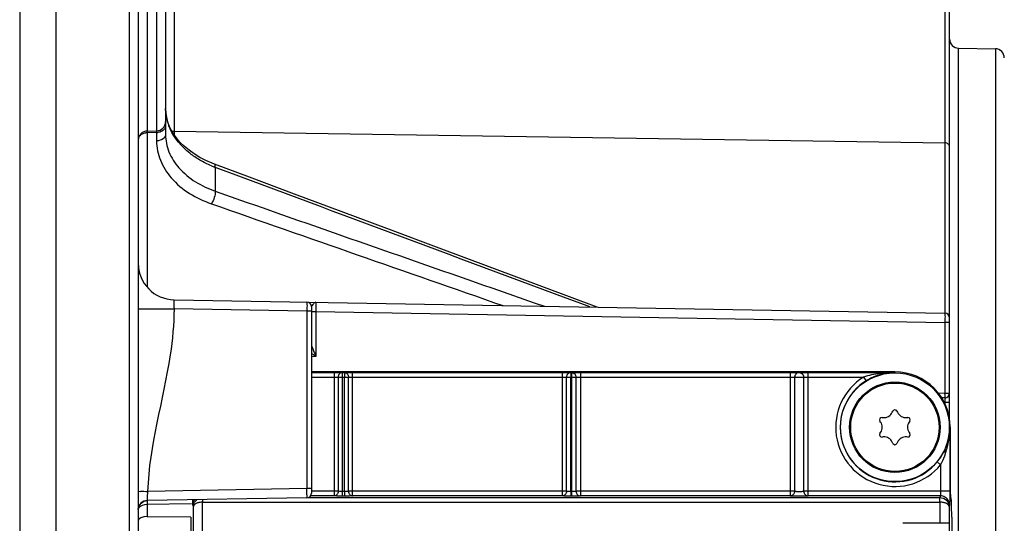
# Model space of a CAD drawing. Units: millimetres. Extents: x 0 to 594, y 0 to 420.
# Drawn here: x 108 to 144, y 312 to 331 of the extents above; entities that cross this region are included whole.
import ezdxf

# ---------------------------------------------------------------- set-up
doc = ezdxf.new("R2010")
doc.units = ezdxf.units.MM
doc.header["$LTSCALE"] = 32.67
doc.layers.get('0').update_dxf_attribs({"linetype": 'CONTINUOUS'})
doc.layers.add('02___PRT_ALL_AXES', color=7, linetype='CONTINUOUS')
doc.styles.get("Standard").update_dxf_attribs({"font": 'txt', "width": 0.85})
doc.dimstyles.new('DIMSTYLE_1', dxfattribs={"dimtxt": 3.5, "dimasz": 3.5, "dimexe": 1.5, "dimexo": 1, "dimgap": 0.875, "dimtad": 1, "dimdec": 4, "dimlfac": 3, "dimtxsty": 'STANDARD', "dimblk": '_FILLED', "dimblk1": '_FILLED', "dimblk2": '_FILLED', "dimcen": 0.09, "dimclrt": 5, "dimadec": 0, "dimazin": 0, "dimtp": 0.5, "dimtm": 0.5, "dimtfac": 1, "dimtdec": 4, "dimtofl": 0, "dimtmove": 0, "dimatfit": 3, "dimldrblk": '_FILLED', "dimfxl": 1, "dimtolj": 1, "dimarcsym": 0})
doc.dimstyles.new('DIMSTYLE_4', dxfattribs={"dimtxt": 3.5, "dimasz": 3.5, "dimexe": 1.5, "dimexo": 1, "dimgap": 0.875, "dimtad": 1, "dimdec": 4, "dimlfac": 3, "dimtxsty": 'STANDARD', "dimblk": '_FILLED', "dimblk1": '_FILLED', "dimblk2": '_FILLED', "dimcen": 0.09, "dimclrt": 5, "dimadec": 0, "dimazin": 0, "dimtp": 0.0001, "dimtm": 0.0001, "dimtfac": 1, "dimtdec": 4, "dimtofl": 0, "dimtmove": 0, "dimatfit": 3, "dimldrblk": '_FILLED', "dimfxl": 1, "dimtolj": 1, "dimarcsym": 0})

# ---------------------------------------------------------------- blocks, each defined once
blk = doc.blocks.new('_FILLED')
at = {"color": 0, "linetype": 'BYBLOCK'}
blk.add_solid([(0, 0), (-1, 0.214), (-1, -0.214)], dxfattribs=at)
blk = doc.blocks.new('*D0')
at = {"color": 2, "linetype": 'CONTINUOUS'}
for p, q in [((109.667, 355.426), (109.667, 369.663)), ((162.197, 281.574), (162.197, 369.663)), ((109.667, 368.163), (135.932, 368.163)), ((162.197, 368.163), (135.932, 368.163))]:
    blk.add_line(p, q, dxfattribs=at)
at = {"color": 2, "linetype": 'CONTINUOUS', "xscale": 3.5, "yscale": 3.5, "zscale": 3.5, "rotation": 180}
blk.add_blockref('_FILLED', (109.667, 368.163), dxfattribs=at)
at = {"color": 2, "linetype": 'CONTINUOUS', "xscale": 3.5, "yscale": 3.5, "zscale": 3.5}
blk.add_blockref('_FILLED', (162.197, 368.163), dxfattribs=at)
at = {"color": 5, "linetype": 'CONTINUOUS', "insert": (136.753, 372.538), "char_height": 3.5, "width": 8.925, "attachment_point": 2, "line_spacing_factor": 0.9}
blk.add_mtext(' Xg', dxfattribs=at)
blk = doc.blocks.new('*D14')
at = {"color": 2, "linetype": 'CONTINUOUS'}
for p, q in [((109.667, 357.617), (109.667, 388.635)), ((185, 377.983), (185, 388.635)), ((109.667, 387.135), (147.333, 387.135)), ((185, 387.135), (147.333, 387.135)), ((185, 330.154), (185, 374.842))]:
    blk.add_line(p, q, dxfattribs=at)
at = {"color": 2, "linetype": 'CONTINUOUS', "xscale": 3.5, "yscale": 3.5, "zscale": 3.5, "rotation": 180}
blk.add_blockref('_FILLED', (109.667, 387.135), dxfattribs=at)
at = {"color": 2, "linetype": 'CONTINUOUS', "xscale": 3.5, "yscale": 3.5, "zscale": 3.5}
blk.add_blockref('_FILLED', (185, 387.135), dxfattribs=at)
at = {"color": 5, "linetype": 'CONTINUOUS', "insert": (145.818, 391.51), "char_height": 3.5, "width": 8.925, "attachment_point": 2, "line_spacing_factor": 0.9}
blk.add_mtext('226', dxfattribs=at)
blk = doc.blocks.new('*D15')
at = {"color": 2, "linetype": 'CONTINUOUS'}
for p, q in [((109.667, 204.602), (109.667, 398.88)), ((272, 288.744), (272, 398.88)), ((109.667, 397.38), (190.833, 397.38)), ((272, 397.38), (190.833, 397.38))]:
    blk.add_line(p, q, dxfattribs=at)
at = {"color": 2, "linetype": 'CONTINUOUS', "xscale": 3.5, "yscale": 3.5, "zscale": 3.5, "rotation": 180}
blk.add_blockref('_FILLED', (109.667, 397.38), dxfattribs=at)
at = {"color": 2, "linetype": 'CONTINUOUS', "xscale": 3.5, "yscale": 3.5, "zscale": 3.5}
blk.add_blockref('_FILLED', (272, 397.38), dxfattribs=at)
at = {"color": 5, "linetype": 'CONTINUOUS', "insert": (190.833, 401.755), "char_height": 3.5, "width": 8.925, "attachment_point": 2, "line_spacing_factor": 0.9}
blk.add_mtext('487', dxfattribs=at)

msp = doc.modelspace()

# ---------------------------------------------------------------- linework, layer by layer
at = {"color": 7, "linetype": 'CONTINUOUS'}
for p, q in [((109.666707, 203.602311), (109.666707, 356.63562)), ((112.666707, 356.260612), (112.666707, 203.982242)), ((108.333374, 348.442867), (108.333374, 212.058843)), ((113.666707, 334.671361), (113.666707, 326.527165)), ((142.333374, 316.114489), (142.333374, 333.150913)), ((142.66089, 329.68387), (144.005858, 329.660393)), ((113.675891, 327.310624), (113.666716, 327.478585)), ((113.708061, 327.123122), (113.675891, 327.310624)), ((113.762643, 326.939119), (113.708061, 327.123122)), ((113.838918, 326.759309), (113.762643, 326.939119)), ((112.994223, 326.653933), (113.339191, 326.659954)), ((113.666707, 326.527165), (113.666707, 326.527075)), ((115.375172, 325.472233), (115.141821, 325.573857)), ((115.45177, 325.442652), (115.375172, 325.472233)), ((116.73648, 324.96151), (115.451803, 325.442633)), ((113.97677, 320.482976), (142.163065, 319.990983)), ((119.00004, 320.231512), (119.00004, 313.411174)), ((140.333374, 317.844617), (119.00004, 317.844617)), ((119.00004, 317.824209), (119.833374, 317.824202)), ((119.00004, 317.656955), (119.833374, 317.65756)), ((137.000249, 313.479505), (137.000247, 317.652032)), ((142.163065, 317.066346), (141.933046, 317.056716)), ((142.167112, 316.897887), (142.047272, 316.892994)), ((139.861883, 316.180768), (139.907389, 316.176786)), ((140.238543, 316.367979), (140.257848, 316.409378)), ((140.408899, 316.409378), (140.428204, 316.367979)), ((140.759359, 316.176786), (140.804864, 316.180768)), ((139.812558, 316.012535), (139.786358, 316.049953)), ((140.880389, 316.049953), (140.854189, 316.012535)), ((142.356647, 315.821343), (142.356647, 313.637665)), ((139.786358, 315.592733), (139.812558, 315.630151)), ((139.907389, 315.4659), (139.861883, 315.461919)), ((140.804864, 315.461919), (140.759359, 315.4659)), ((140.854189, 315.630151), (140.880389, 315.592733)), ((140.257848, 315.233308), (140.238543, 315.274708)), ((140.428204, 315.274708), (140.408899, 315.233308)), ((118.836282, 313.244533), (112.994223, 313.14256)), ((118.879665, 313.251122), (141.976868, 313.251009)), ((142.390189, 313.220636), (142.362161, 313.304788)), ((115.020455, 313.081133), (141.979625, 313.08208)), ((112.994223, 312.557924), (114.587951, 312.54928)), ((114.587879, 312.535896), (114.549913, 309.542209)), ((142.412202, 312.535896), (142.477183, 307.411986))]:
    msp.add_line(p, q, dxfattribs=at)
at = {"color": 9, "linetype": 'CONTINUOUS'}
for p, q in [((112.339191, 356.575494), (112.339191, 203.64896)), ((112.994223, 344.240898), (112.994223, 326.653933)), ((113.339191, 335.004721), (113.339191, 326.659954)), ((142.163065, 333.324316), (142.163065, 319.990983)), ((113.97677, 331.636238), (113.97677, 326.526141)), ((142.66089, 230.958816), (142.66089, 329.68387)), ((144.005858, 329.660393), (144.005858, 230.982293)), ((112.993977, 326.654099), (112.994223, 326.589991)), ((113.339191, 326.597012), (112.994223, 326.589991)), ((112.994223, 326.589991), (112.994223, 320.942055)), ((113.33941, 326.65375), (113.339191, 326.597012)), ((113.339191, 326.597012), (113.339191, 326.291407)), ((113.97677, 326.649343), (142.163065, 326.223264)), ((115.486341, 325.324538), (115.48634, 324.453669)), ((112.666707, 320.149694), (113.976759, 320.149694)), ((118.836282, 320.06487), (113.976759, 320.149694)), ((118.83657, 320.099686), (118.836282, 320.06487)), ((118.836282, 320.06487), (118.836282, 313.577811)), ((119.00004, 320.06487), (118.836282, 320.06487)), ((119.00004, 320.059154), (119.163798, 320.059154)), ((119.163557, 320.088116), (119.163798, 320.059111)), ((119.163798, 320.059111), (119.163798, 318.405709)), ((119.163798, 320.059111), (142.163065, 319.657704)), ((142.163365, 319.692545), (142.163065, 319.657704)), ((142.163065, 319.657704), (142.163065, 317.066346)), ((142.333374, 319.6577), (142.163065, 319.6577)), ((119.163798, 318.405709), (118.99999, 318.40285)), ((119.833374, 317.824202), (119.833374, 313.313066)), ((119.978487, 317.654604), (119.978487, 313.479504)), ((119.978487, 317.654604), (120.354717, 317.654591)), ((120.122145, 317.654604), (120.122127, 313.470628)), ((120.123599, 317.821245), (120.209393, 317.821232)), ((120.207938, 313.470588), (120.207938, 317.654591)), ((120.354717, 313.479504), (120.354717, 317.654591)), ((120.50004, 313.313066), (120.50004, 317.824202)), ((120.50004, 317.824202), (128.166707, 317.824202)), ((120.50004, 317.65756), (128.166707, 317.65756)), ((128.166707, 317.824202), (128.166707, 313.313066)), ((128.327048, 313.479504), (128.327055, 317.653329)), ((128.327055, 317.65333), (128.672994, 317.653326)), ((128.485935, 313.466802), (128.485935, 317.65333)), ((128.487389, 317.819971), (128.512629, 317.819967)), ((128.511175, 317.653326), (128.511175, 313.466791)), ((128.672994, 317.653325), (128.673001, 313.479504)), ((128.833374, 317.824202), (128.833374, 313.313066)), ((128.833374, 317.824202), (136.50004, 317.824202)), ((128.833374, 317.65756), (136.500051, 317.65756)), ((136.50004, 317.824202), (136.50004, 313.313066)), ((136.6665, 317.652032), (136.666499, 313.479504)), ((136.6665, 317.652033), (136.999415, 317.652032)), ((137.166696, 317.65756), (139.188706, 317.65756)), ((137.166707, 313.313066), (137.166707, 317.824202)), ((137.166707, 317.824202), (140.333374, 317.824202)), ((139.188706, 317.65756), (139.276862, 317.516146)), ((140.333374, 317.844617), (140.333374, 317.824202)), ((142.164776, 316.84267), (142.160041, 316.730807)), ((142.163065, 317.071076), (142.333374, 317.071076)), ((142.167112, 316.897887), (142.164776, 316.84267)), ((142.16004, 316.730807), (142.16004, 316.689635)), ((142.333374, 316.730793), (142.16004, 316.730793)), ((142.33909, 315.821343), (142.33909, 313.479504)), ((142.356647, 315.821343), (142.33909, 315.821343)), ((142.16004, 315.01003), (142.16004, 314.911879)), ((142.16004, 314.911879), (142.113613, 314.913775)), ((142.005808, 314.448419), (141.877007, 314.554153)), ((142.005821, 314.448432), (142.005808, 313.479496)), ((118.836282, 313.577811), (113.009456, 313.476108)), ((119.00004, 313.577816), (118.836282, 313.577816)), ((119.833374, 313.313066), (118.967906, 313.313065)), ((119.978487, 313.479504), (119.000041, 313.479502)), ((120.206484, 313.30415), (120.120691, 313.304189)), ((120.207938, 313.470588), (120.122127, 313.470628)), ((128.327048, 313.479504), (120.354717, 313.479504)), ((128.166707, 313.313066), (120.50004, 313.313066)), ((128.50972, 313.300353), (128.48448, 313.300364)), ((128.511175, 313.466791), (128.485935, 313.466802)), ((136.666499, 313.479504), (128.673001, 313.479504)), ((136.50004, 313.313066), (128.833374, 313.313066)), ((142.33909, 313.479504), (137.000249, 313.479505)), ((141.997537, 313.313064), (137.166289, 313.313066)), ((141.997537, 313.313064), (141.976868, 313.251009)), ((112.994223, 313.005176), (114.61316, 313.033434)), ((112.994223, 313.005176), (112.994223, 312.557924)), ((114.687173, 312.92641), (114.669261, 312.980189)), ((114.687173, 306.207311), (114.687173, 312.92641)), ((115.021424, 313.178109), (115.020426, 313.081132)), ((115.020455, 306.207499), (115.020455, 313.081133)), ((141.979625, 313.08208), (141.979625, 312.309606)), ((142.33082, 312.980189), (142.312908, 312.92641)), ((142.312908, 312.92641), (142.312908, 312.309808)), ((142.312908, 312.309808), (140.628583, 312.309808))]:
    msp.add_line(p, q, dxfattribs=at)
at = {"color": 7, "linetype": 'CONTINUOUS'}
for points in [[(114.192603, 326.251294), (114.05476, 326.414146), (113.936524, 326.583936), (113.838918, 326.759309)], [(115.141821, 325.573857), (114.921041, 325.688007), (114.714656, 325.813626), (114.523837, 325.949874), (114.349357, 326.096134), (114.192603, 326.251294)], [(129.445671, 320.212965), (123.669132, 322.369576), (121.850711, 323.048921), (120.089102, 323.707333), (118.384332, 324.344847), (116.73648, 324.96151)]]:
    msp.add_lwpolyline(points, dxfattribs=at)
at = {"color": 9, "linetype": 'CONTINUOUS'}
for radius in [1.988262, 1.654974]:
    msp.add_circle((140.333374, 315.821343), radius, dxfattribs=at)
at = {"color": 7, "linetype": 'CONTINUOUS'}
for centre, radius, start, end in [((142.666707, 330.017152), 0.333333, 180, 269), ((144.00004, 329.327111), 0.333333, 0, 89), ((113.333374, 326.993237), 0.333333, 271.0000315, 0.0015396), ((113.00004, 326.32065), 0.333333, 90.9999696, 179.9982571), ((114.00004, 321.816106), 1.333333, 180, 269), ((118.833374, 320.231512), 0.166667, 359.9998971, 88.9999982), ((142.16004, 319.817676), 0.173333, 0, 89.0000019), ((140.365891, 315.769383), 2.058438, 118.8064693, 121.9417082), ((140.357735, 315.784176), 2.041545, 108.2458933, 118.8059458), ((140.351534, 315.800456), 2.024142, 105.1410544, 108.2234951), ((140.350168, 315.805408), 2.019006, 101.8705758, 105.1403265), ((140.34913, 315.808348), 2.015915, 90.4478294, 101.8588935), ((140.333374, 315.821343), 2.023273, 0, 90), ((142.16004, 317.071076), 0.173333, 272.3382596, 360), ((140.333374, 316.37416), 0.083333, 25, 155), ((139.85462, 316.097751), 0.083333, 85, 215), ((139.936441, 316.508851), 0.333333, 265, 335), ((140.730307, 316.508851), 0.333333, 205, 275), ((140.812127, 316.097751), 0.083333, 325, 95), ((139.539508, 315.821343), 0.333333, 325, 35), ((141.12724, 315.821343), 0.333333, 145, 215), ((139.85462, 315.544935), 0.083333, 145, 275), ((139.936441, 315.133835), 0.333333, 25, 95), ((140.730307, 315.133835), 0.333333, 85, 155), ((140.812127, 315.544935), 0.083333, 265, 35), ((140.333374, 315.268527), 0.083333, 205, 335), ((118.833374, 313.411174), 0.166667, 271, 360), ((113.000229, 312.809092), 0.333522, 91.0318281, 179.9681719)]:
    msp.add_arc(centre, radius, start, end, dxfattribs=at)
at = {"color": 9, "linetype": 'CONTINUOUS'}
for centre, radius, start, end in [((115.407576, 327.478274), 1.740869, 180.0077573, 184.1252809), ((115.435517, 327.480905), 1.768927, 184.145162, 192.3333411), ((115.480811, 327.490773), 1.815284, 192.3322437, 196.381056), ((115.534628, 327.506677), 1.871401, 196.3835293, 200.3609848), ((113.000041, 326.1242), 0.465827, 90.7155842, 96.0115742), ((113.333373, 327.062743), 0.465827, 270.715585, 276.0115748), ((115.59593, 327.529503), 1.936815, 200.3630891, 204.2595617), ((114.000043, 328.183908), 1.534742, 265.4508305, 269.1311525), ((116.88536, 329.033946), 3.964464, 247.0617869, 249.3358249), ((142.41726, 328.044916), 25.172163, 202.2681856, 202.5153674), ((140.333374, 315.821343), 2.163783, 121.9387271, 320.6174471), ((140.325278, 313.750322), 4.07281, 96.8439419, 97.6896991), ((140.332673, 313.688652), 4.134923, 95.9833549, 96.8438474), ((140.337398, 313.644348), 4.179477, 95.5573421, 95.9844742), ((140.347147, 313.528088), 4.296136, 90.1836925, 95.5365905), ((140.333374, 315.821343), 1.997142, 121.9387271, 320.6169642), ((86.981529, 313.295103), 31.856007, 0.1073844, 0.5084816)]:
    msp.add_arc(centre, radius, start, end, dxfattribs=at)
at = {"color": 7, "linetype": 'CONTINUOUS'}
for centre, major_axis, ratio, start_param, end_param in [((142.362465, 313.637665), (0, 0.333333), 0.017455065, -4.71238898, -3.193952531), ((142.388666, 311.556254), (0, 1.666667), 0.017455065, 5.340707511, 6.23082543), ((113.00004, 312.390282), (0.333318, -0.006333), 0.502618537, 1.597799355, 3.151142389)]:
    msp.add_ellipse(centre, major_axis=major_axis, ratio=ratio, start_param=start_param, end_param=end_param, dxfattribs=at)
at = {"color": 9, "linetype": 'CONTINUOUS'}
for points, knots in [([(112.685301, 326.431916), (112.693103, 326.447789), (112.737236, 326.512981), (112.810835, 326.553404), (112.868459, 326.570885)], [0, 0, 0, 0, 0.227039034, 1, 1, 1, 1]), ([(113.655563, 326.772284), (113.648942, 326.754562), (113.607177, 326.680449), (113.527122, 326.634917), (113.464955, 326.616058)], [0, 0, 0, 0, 0.225526974, 1, 1, 1, 1]), ([(113.666707, 326.527075), (113.666725, 326.311559), (113.75788, 325.861783), (114.293815, 325.030681), (114.988756, 324.626698), (115.48634, 324.453671)], [0, 0, 0, 0, 0.221635993, 0.458230205, 1, 1, 1, 1]), ([(114.919211, 325.593244), (114.795544, 325.665472), (114.355339, 325.959468), (113.989056, 326.380933), (113.830148, 326.733722)], [0, 0, 0, 0, 0.270144482, 1, 1, 1, 1]), ([(113.641888, 326.437827), (113.629086, 326.415667), (113.552468, 326.327162), (113.428561, 326.29251), (113.339191, 326.291407)], [0, 0, 0, 0, 0.222599511, 1, 1, 1, 1]), ([(113.339191, 326.291407), (113.339217, 326.052044), (113.439033, 325.553518), (114.02764, 324.633201), (114.792895, 324.184999), (115.340684, 323.993259)], [0, 0, 0, 0, 0.222827972, 0.459716858, 1, 1, 1, 1]), ([(142.333374, 326.073176), (142.333374, 326.111964), (142.291326, 326.195124), (142.205955, 326.222616), (142.163065, 326.223264)], [0, 0, 0, 0, 0.474863382, 1, 1, 1, 1]), ([(115.48625, 325.324578), (115.487121, 325.339428), (115.487752, 325.378639), (115.477109, 325.433165), (115.4518, 325.442623)], [0, 0, 0, 0, 0.355063563, 1, 1, 1, 1]), ([(115.486246, 324.453703), (115.491336, 324.37533), (115.454671, 324.212784), (115.389738, 324.061582), (115.340684, 323.993259)], [0, 0, 0, 0, 0.482874828, 1, 1, 1, 1]), ([(113.97677, 320.482976), (113.968047, 320.483128), (113.972105, 320.432006), (113.963986, 320.379474), (113.970324, 320.268416), (113.973804, 320.19219), (113.976759, 320.149694)], [0, 0, 0, 0, 0.078242143, 0.294284205, 0.617998844, 1, 1, 1, 1]), ([(113.976759, 320.149694), (113.976761, 319.58735), (113.751108, 317.341953), (113.066011, 315.161936), (113.009456, 313.476108)], [0, 0, 0, 0, 0.25002847, 1, 1, 1, 1]), ([(118.836282, 320.398153), (118.843669, 320.39803), (118.828127, 320.352307), (118.842906, 320.307326), (118.835137, 320.207132), (118.836874, 320.138528), (118.83657, 320.099686)], [0, 0, 0, 0, 0.074253169, 0.286878562, 0.609591935, 1, 1, 1, 1]), ([(119.163814, 320.392434), (119.127361, 320.393259), (119.077065, 320.339775), (119.031767, 320.283988), (119.00005, 320.249031), (119.000045, 320.231501)], [0, 0, 0, 0, 0.467036616, 0.77545862, 1, 1, 1, 1]), ([(119.163809, 320.392436), (119.156255, 320.392606), (119.172147, 320.345145), (119.157067, 320.299833), (119.164994, 320.197369), (119.163243, 320.127593), (119.163557, 320.088116)], [0, 0, 0, 0, 0.074476921, 0.287734756, 0.610848129, 1, 1, 1, 1]), ([(142.163065, 319.990983), (142.17045, 319.990794), (142.154994, 319.945235), (142.169717, 319.900114), (142.161969, 319.800004), (142.16368, 319.731385), (142.163365, 319.692545)], [0, 0, 0, 0, 0.07425247, 0.28687423, 0.609584141, 1, 1, 1, 1]), ([(119.000199, 318.863643), (119.001053, 318.847825), (119.017393, 318.774005), (119.044327, 318.703868), (119.065593, 318.648583)], [0, 0, 0, 0, 0.211002009, 1, 1, 1, 1]), ([(119.833374, 317.824202), (119.862376, 317.824202), (119.95912, 317.823906), (120.055885, 317.823337), (120.123599, 317.821245)], [0, 0, 0, 0, 0.29976744, 1, 1, 1, 1]), ([(119.833374, 317.65756), (119.847877, 317.65756), (119.896253, 317.657265), (119.94467, 317.656695), (119.978487, 317.654604)], [0, 0, 0, 0, 0.299748459, 1, 1, 1, 1]), ([(120.123599, 317.821245), (120.085792, 317.820914), (120.005069, 317.779336), (119.979423, 317.696247), (119.978487, 317.654604)], [0, 0, 0, 0, 0.475809435, 1, 1, 1, 1]), ([(120.123599, 317.821245), (120.121583, 317.817214), (120.124985, 317.799537), (120.121313, 317.765952), (120.122679, 317.714444), (120.122148, 317.675638), (120.122145, 317.654604)], [0, 0, 0, 0, 0.081132905, 0.299086478, 0.621365334, 1, 1, 1, 1]), ([(120.209393, 317.821232), (120.207377, 317.817201), (120.210779, 317.799524), (120.207106, 317.765939), (120.208473, 317.714431), (120.207942, 317.675624), (120.207938, 317.654591)], [0, 0, 0, 0, 0.081133102, 0.29908824, 0.621366867, 1, 1, 1, 1]), ([(120.209393, 317.821232), (120.226994, 317.821779), (120.323866, 317.823799), (120.420761, 317.8242), (120.50004, 317.824202)], [0, 0, 0, 0, 0.181752736, 1, 1, 1, 1]), ([(120.209393, 317.821232), (120.247246, 317.820904), (120.328059, 317.779385), (120.353762, 317.696241), (120.354717, 317.654591)], [0, 0, 0, 0, 0.476059605, 1, 1, 1, 1]), ([(120.354717, 317.654591), (120.36351, 317.655137), (120.411929, 317.657157), (120.460396, 317.65756), (120.50004, 317.65756)], [0, 0, 0, 0, 0.181827392, 1, 1, 1, 1]), ([(128.166707, 317.824202), (128.202039, 317.824202), (128.308921, 317.823498), (128.415945, 317.824282), (128.487389, 317.819971)], [0, 0, 0, 0, 0.33049272, 1, 1, 1, 1]), ([(128.166707, 317.65756), (128.184379, 317.65756), (128.237803, 317.656843), (128.291521, 317.657697), (128.327055, 317.653329)], [0, 0, 0, 0, 0.330486101, 1, 1, 1, 1]), ([(128.487389, 317.819971), (128.44629, 317.819816), (128.359902, 317.782427), (128.327773, 317.695557), (128.327048, 317.65333)], [0, 0, 0, 0, 0.493191749, 1, 1, 1, 1]), ([(128.487389, 317.819971), (128.485373, 317.81594), (128.488775, 317.798262), (128.485102, 317.764675), (128.486469, 317.713168), (128.485938, 317.674362), (128.485935, 317.65333)], [0, 0, 0, 0, 0.081135865, 0.29911083, 0.621387156, 1, 1, 1, 1]), ([(128.512629, 317.819967), (128.510613, 317.815936), (128.514015, 317.798258), (128.510342, 317.764671), (128.511709, 317.713164), (128.511178, 317.674358), (128.511175, 317.653326)], [0, 0, 0, 0, 0.081136158, 0.299112989, 0.621389196, 1, 1, 1, 1]), ([(128.512629, 317.819967), (128.527788, 317.820884), (128.634702, 317.823817), (128.741631, 317.824202), (128.833374, 317.824202)], [0, 0, 0, 0, 0.142022944, 1, 1, 1, 1]), ([(128.512629, 317.819967), (128.553735, 317.819814), (128.640143, 317.782433), (128.672261, 317.695555), (128.673001, 317.653326)], [0, 0, 0, 0, 0.493226913, 1, 1, 1, 1]), ([(128.672994, 317.653325), (128.680543, 317.654255), (128.734009, 317.657131), (128.787491, 317.65756), (128.833374, 317.65756)], [0, 0, 0, 0, 0.142199359, 1, 1, 1, 1]), ([(136.500051, 317.65756), (136.520678, 317.65756), (136.558793, 317.656954), (136.609964, 317.657232), (136.643484, 317.653063), (136.662368, 317.654913), (136.6665, 317.652032)], [0, 0, 0, 0, 0.371296184, 0.689432502, 0.9093119, 1, 1, 1, 1]), ([(136.832976, 317.818674), (136.790429, 317.818658), (136.702089, 317.782796), (136.66629, 317.694471), (136.66629, 317.652033)], [0, 0, 0, 0, 0.500648585, 1, 1, 1, 1]), ([(136.832976, 317.818674), (136.875522, 317.818648), (136.963842, 317.782774), (136.999623, 317.694461), (136.999623, 317.652033)], [0, 0, 0, 0, 0.500687718, 1, 1, 1, 1]), ([(137.000247, 317.652032), (137.004378, 317.654916), (137.023266, 317.65306), (137.056783, 317.657234), (137.107955, 317.656953), (137.14607, 317.65756), (137.166696, 317.65756)], [0, 0, 0, 0, 0.09069252, 0.310571804, 0.62870685, 1, 1, 1, 1]), ([(142.005821, 314.448445), (142.064195, 314.555126), (142.258531, 314.988642), (142.337107, 315.469182), (142.33909, 315.821343)], [0, 0, 0, 0, 0.256677345, 1, 1, 1, 1]), ([(112.666707, 313.476108), (112.666707, 313.48485), (112.720137, 313.472459), (112.77256, 313.48586), (112.887323, 313.477946), (112.965598, 313.47758), (113.009456, 313.476108)], [0, 0, 0, 0, 0.076448197, 0.292415178, 0.616251599, 1, 1, 1, 1]), ([(113.009456, 313.476108), (113.005776, 313.433695), (113.002443, 313.357813), (112.989425, 313.245766), (113.003079, 313.195399), (112.985734, 313.142413), (112.994223, 313.14256)], [0, 0, 0, 0, 0.382322014, 0.706841628, 0.923751187, 1, 1, 1, 1]), ([(118.83657, 313.246377), (118.836536, 313.245916), (118.836391, 313.245491), (118.836445, 313.244537), (118.836282, 313.244533)], [0, 0, 0, 0, 0.740033352, 1, 1, 1, 1]), ([(118.837481, 313.354808), (118.837493, 313.341011), (118.837182, 313.304882), (118.838218, 313.268665), (118.83657, 313.246377)], [0, 0, 0, 0, 0.381723503, 1, 1, 1, 1]), ([(119.978487, 313.479504), (119.9769, 313.438134), (119.9504, 313.356259), (119.87105, 313.314054), (119.833374, 313.313066)], [0, 0, 0, 0, 0.523462002, 1, 1, 1, 1]), ([(120.120691, 313.304189), (120.091955, 313.304199), (119.996156, 313.30512), (119.90018, 313.306866), (119.833374, 313.313066)], [0, 0, 0, 0, 0.299862512, 1, 1, 1, 1]), ([(120.122127, 313.470628), (120.107743, 313.470641), (120.059808, 313.471551), (120.01153, 313.47336), (119.978487, 313.479504)], [0, 0, 0, 0, 0.299708406, 1, 1, 1, 1]), ([(120.122145, 313.470628), (120.122128, 313.432381), (120.119558, 313.377149), (120.123529, 313.32119), (120.120691, 313.304189)], [0, 0, 0, 0, 0.689340982, 1, 1, 1, 1]), ([(120.207938, 313.470588), (120.207921, 313.432342), (120.205352, 313.37711), (120.209323, 313.321151), (120.206484, 313.30415)], [0, 0, 0, 0, 0.689341189, 1, 1, 1, 1]), ([(120.50004, 313.313066), (120.482301, 313.31141), (120.384549, 313.30532), (120.286581, 313.304104), (120.206484, 313.30415)], [0, 0, 0, 0, 0.181962599, 1, 1, 1, 1]), ([(120.354717, 313.479504), (120.345914, 313.477857), (120.297189, 313.471772), (120.248032, 313.470551), (120.207938, 313.470588)], [0, 0, 0, 0, 0.182590987, 1, 1, 1, 1]), ([(120.354717, 313.479504), (120.3563, 313.438125), (120.382882, 313.356194), (120.462319, 313.314048), (120.50004, 313.313066)], [0, 0, 0, 0, 0.523219032, 1, 1, 1, 1]), ([(128.327048, 313.479504), (128.325912, 313.437434), (128.293313, 313.351387), (128.207708, 313.313528), (128.166707, 313.313066)], [0, 0, 0, 0, 0.506508158, 1, 1, 1, 1]), ([(128.48448, 313.300364), (128.418051, 313.300395), (128.312299, 313.303386), (128.205671, 313.30587), (128.166707, 313.313066)], [0, 0, 0, 0, 0.626380216, 1, 1, 1, 1]), ([(128.485935, 313.466802), (128.452673, 313.466833), (128.39999, 313.469625), (128.345765, 313.472586), (128.327048, 313.479504)], [0, 0, 0, 0, 0.6250338, 1, 1, 1, 1]), ([(128.485935, 313.466802), (128.485917, 313.428556), (128.483348, 313.373324), (128.487319, 313.317365), (128.48448, 313.300364)], [0, 0, 0, 0, 0.689341183, 1, 1, 1, 1]), ([(128.511175, 313.466791), (128.511157, 313.428544), (128.508588, 313.373313), (128.512559, 313.317353), (128.50972, 313.300353)], [0, 0, 0, 0, 0.689341189, 1, 1, 1, 1]), ([(128.833374, 313.313066), (128.793692, 313.305713), (128.685076, 313.303334), (128.577375, 313.300322), (128.50972, 313.300353)], [0, 0, 0, 0, 0.373635575, 1, 1, 1, 1]), ([(128.673001, 313.479504), (128.653947, 313.472443), (128.598695, 313.46956), (128.545049, 313.46676), (128.511175, 313.466791)], [0, 0, 0, 0, 0.374953693, 1, 1, 1, 1]), ([(128.673001, 313.479504), (128.674135, 313.437433), (128.706747, 313.351377), (128.792366, 313.313527), (128.833374, 313.313066)], [0, 0, 0, 0, 0.506474508, 1, 1, 1, 1]), ([(136.666499, 313.479504), (136.666237, 313.437066), (136.630863, 313.34885), (136.542484, 313.313002), (136.50004, 313.313066)], [0, 0, 0, 0, 0.499973268, 1, 1, 1, 1]), ([(137.166289, 313.313066), (137.16396, 313.310622), (137.152581, 313.309448), (137.11951, 313.303441), (137.051503, 313.300872), (136.951124, 313.296972), (136.833055, 313.29619), (136.71499, 313.297008), (136.61451, 313.300752), (136.546525, 313.303635), (136.513421, 313.309272), (136.502276, 313.310725), (136.50004, 313.313066)], [0, 0, 0, 0, 0.015150794, 0.046488314, 0.156183279, 0.314910033, 0.500131936, 0.685376544, 0.844180038, 0.954005439, 0.985471932, 1, 1, 1, 1]), ([(136.999417, 313.479507), (136.997097, 313.474631), (136.975671, 313.472242), (136.943816, 313.466184), (136.891694, 313.463854), (136.833016, 313.4624), (136.774326, 313.46385), (136.722181, 313.466176), (136.690279, 313.472236), (136.668833, 313.474622), (136.666499, 313.479504)], [0, 0, 0, 0, 0.048129719, 0.15769668, 0.315583964, 0.499821549, 0.684085162, 0.842058081, 0.951769005, 1, 1, 1, 1]), ([(137.000248, 313.479505), (137.000507, 313.437069), (137.03588, 313.348851), (137.12426, 313.313004), (137.166707, 313.313065)], [0, 0, 0, 0, 0.499937532, 1, 1, 1, 1]), ([(141.979647, 313.08208), (141.979005, 313.120852), (141.980701, 313.172373), (141.976222, 313.22811), (141.978378, 313.24612), (141.976869, 313.251009)], [0, 0, 0, 0, 0.688522649, 0.909147554, 1, 1, 1, 1]), ([(142.005808, 313.479496), (142.005808, 313.458893), (142.005065, 313.420911), (142.004894, 313.369401), (141.99986, 313.336571), (142.001169, 313.316686), (141.997535, 313.313064)], [0, 0, 0, 0, 0.370354337, 0.687850623, 0.907782169, 1, 1, 1, 1]), ([(112.666707, 312.809277), (112.666707, 312.834564), (112.722467, 312.966815), (112.885153, 313.004057), (112.994223, 313.005176)], [0, 0, 0, 0, 0.188197114, 1, 1, 1, 1]), ([(112.994223, 313.14256), (112.991146, 313.142506), (112.997293, 313.123152), (112.991163, 313.103355), (112.994741, 313.056843), (112.994012, 313.02435), (112.994223, 313.005176)], [0, 0, 0, 0, 0.067194091, 0.264572783, 0.581337665, 1, 1, 1, 1]), ([(114.687173, 312.92641), (114.687832, 312.995486), (114.722488, 313.092053), (114.788608, 313.158752), (114.807548, 313.174236)], [0, 0, 0, 0, 0.738477725, 1, 1, 1, 1]), ([(115.020455, 313.084548), (114.97624, 313.084181), (114.892911, 313.074961), (114.772745, 313.040267), (114.688929, 312.974068), (114.687173, 312.92641)], [0, 0, 0, 0, 0.340845394, 0.632381829, 1, 1, 1, 1]), ([(142.312909, 312.926377), (142.311162, 312.974035), (142.227364, 313.040262), (142.107186, 313.074957), (142.023847, 313.084181), (141.979625, 313.084548)], [0, 0, 0, 0, 0.367587312, 0.65912794, 1, 1, 1, 1]), ([(142.312908, 312.309808), (142.312907, 312.267728), (142.313293, 312.189934), (142.313817, 312.097962), (142.315634, 312.038353), (142.315409, 312.00687), (142.318467, 311.98882), (142.316841, 311.978263), (142.318625, 311.976525)], [0, 0, 0, 0, 0.378609392, 0.700697124, 0.825154895, 0.918602774, 0.977595516, 1, 1, 1, 1])]:
    msp.add_open_spline(points, degree=3, knots=knots, dxfattribs=at)
for points in [[(112.868459, 326.570885), (112.895393, 326.579056), (112.923263, 326.58452), (112.951255, 326.587465)], [(113.464955, 326.616058), (113.43802, 326.607887), (113.410151, 326.602423), (113.382159, 326.599478)], [(113.666707, 326.527074), (113.666707, 326.496196), (113.657334, 326.464564), (113.641888, 326.437827)], [(113.666707, 326.832619), (113.666707, 326.812167), (113.66272, 326.791443), (113.655563, 326.772284)], [(115.340257, 325.382969), (115.19579, 325.444125), (115.054676, 325.514126), (114.919211, 325.593244)], [(129.174717, 320.219387), (124.611681, 321.920451), (120.048712, 323.621692), (115.486341, 325.324538)], [(115.48634, 324.453669), (119.494461, 323.046077), (123.50496, 321.645262), (127.515763, 320.24533)], [(115.340684, 323.993259), (118.891165, 322.750712), (122.442877, 321.511681), (125.994789, 320.273229)], [(119.065593, 318.648583), (119.083949, 318.600864), (119.103084, 318.553444), (119.12243, 318.506117)], [(119.039076, 318.507022), (119.080376, 318.472916), (119.122072, 318.439292), (119.163798, 318.405709)], [(139.780303, 317.786507), (139.58029, 317.759497), (139.381389, 317.717629), (139.188706, 317.65756)], [(142.164089, 313.268364), (142.114313, 313.297114), (142.055019, 313.313013), (141.997537, 313.313066)], [(142.305363, 313.107505), (142.278024, 313.173424), (142.225884, 313.232671), (142.164089, 313.268364)], [(114.669261, 312.980189), (114.669323, 313.04776), (114.691952, 313.118203), (114.7312, 313.173208)], [(142.33082, 312.980189), (142.33078, 313.023468), (142.321943, 313.067528), (142.305363, 313.107505)]]:
    msp.add_open_spline(points, degree=3, dxfattribs=at)
at = {"color": 7, "linetype": 'CONTINUOUS'}
for points, knots in [([(136.50004, 317.824202), (136.541361, 317.824205), (136.617953, 317.823506), (136.719461, 317.824092), (136.788356, 317.819289), (136.823729, 317.821889), (136.833165, 317.818656)], [0, 0, 0, 0, 0.37199678, 0.690572243, 0.910207011, 1, 1, 1, 1]), ([(136.833165, 317.818656), (136.842736, 317.821944), (136.87825, 317.819239), (136.947271, 317.824115), (137.048774, 317.823497), (137.125381, 317.824205), (137.166707, 317.824202)], [0, 0, 0, 0, 0.091000176, 0.310156657, 0.628414664, 1, 1, 1, 1]), ([(142.167226, 316.897903), (142.171297, 316.899247), (142.163133, 316.922663), (142.169912, 316.951141), (142.16457, 317.00617), (142.164135, 317.044931), (142.163258, 317.066354)], [0, 0, 0, 0, 0.076314814, 0.293623413, 0.618353812, 1, 1, 1, 1]), ([(141.877007, 314.554153), (142.026809, 314.736649), (142.256975, 315.142869), (142.337083, 315.601305), (142.33909, 315.821343)], [0, 0, 0, 0, 0.517600913, 1, 1, 1, 1]), ([(141.976869, 313.25101), (142.064392, 313.25093), (142.240332, 313.180616), (142.312144, 313.007147), (142.312908, 312.926342)], [0, 0, 0, 0, 0.51994733, 1, 1, 1, 1]), ([(142.33909, 313.479504), (142.339093, 313.445996), (142.338858, 313.32525), (142.337977, 313.204501), (142.336378, 313.117277)], [0, 0, 0, 0, 0.277507628, 1, 1, 1, 1]), ([(112.667924, 312.832368), (112.676041, 312.911952), (112.756368, 313.065432), (112.914869, 313.141175), (112.994223, 313.14256)], [0, 0, 0, 0, 0.50197615, 1, 1, 1, 1]), ([(114.669261, 312.980189), (114.663493, 312.997874), (114.668813, 313.063398), (114.663464, 313.126136), (114.662846, 313.171271)], [0, 0, 0, 0, 0.291833305, 1, 1, 1, 1]), ([(142.336378, 313.117277), (142.335785, 313.084925), (142.332, 313.039881), (142.334979, 312.992914), (142.33082, 312.980189)], [0, 0, 0, 0, 0.707343345, 1, 1, 1, 1]), ([(112.666707, 312.809277), (112.666707, 312.813066), (112.666922, 312.820777), (112.667526, 312.828467), (112.667924, 312.832368)], [0, 0, 0, 0, 0.491391418, 1, 1, 1, 1])]:
    msp.add_open_spline(points, degree=3, knots=knots, dxfattribs=at)
at = {"layer": '02___PRT_ALL_AXES', "color": 7, "linetype": 'CONTINUOUS'}
msp.add_circle((140.333374, 315.821343), 1.616667, dxfattribs=at)

# ---------------------------------------------------------------- dimensions: what is measured, and where the dimension line sits
at = {"color": 2, "linetype": 'CONTINUOUS'}
for base, p1, p2, picture, middle in [((272.00004, 397.379657), (109.666707, 203.602311), (272.00004, 287.744324), '*D15', (190.833376, 397.379657)), ((185.00004, 387.135494), (109.666707, 356.617295), (185.00004, 329.154448), '*D14', (145.818285, 387.135494))]:
    dim = msp.add_linear_dim(base=base, p1=p1, p2=p2, dimstyle='DIMSTYLE_4', dxfattribs=at)
    dim.commit()
    dim.dimension.update_dxf_attribs({"geometry": picture, "text_midpoint": middle, "dimtype": 160})
dim = msp.add_linear_dim(base=(162.197256, 368.162661), p1=(109.666707, 354.426246), p2=(162.197256, 280.574176), text=' Xg', dimstyle='DIMSTYLE_1', dxfattribs=at)
dim.commit()
dim.dimension.update_dxf_attribs({"geometry": '*D0', "text_midpoint": (138.240054, 368.162661), "dimtype": 160})

doc.saveas('drawing.dxf')
